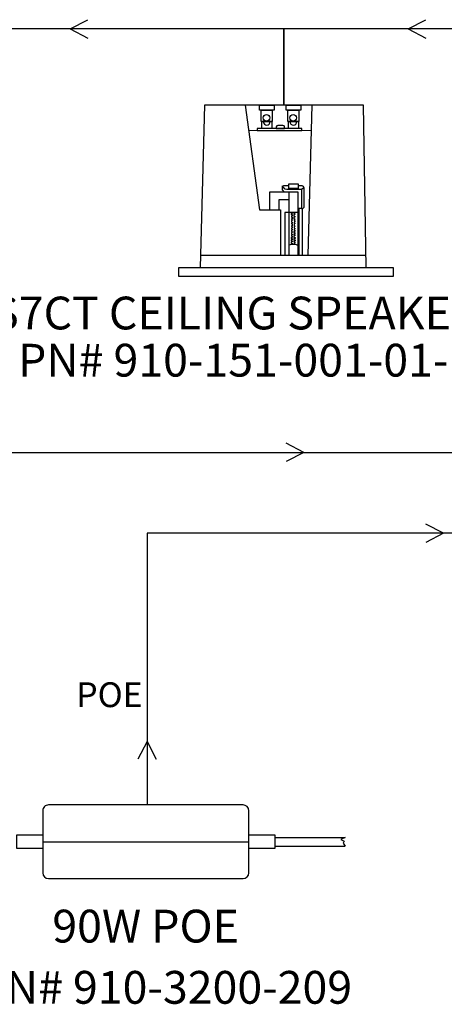
# Model space of a CAD drawing. Extents: x 1539 to 1945, y -629 to -323.
# Drawn here: x 1632 to 1660, y -457 to -393 of the extents above; entities that cross this region are included whole.
import ezdxf
from ezdxf.enums import TextEntityAlignment as Align

# ---------------------------------------------------------------- set-up
doc = ezdxf.new("R2010")
doc.units = 0
for name, color, linetype in [('Audio Circuit Paths', 7, 'Continuous'), ('Front High Detail', 7, 'Continuous'), ('Outline', 7, 'Continuous')]:
    doc.layers.add(name, color=color, linetype=linetype)
doc.styles.add('Arial Regular', font='arial.ttf')
doc.dimstyles.get("Standard").update_dxf_attribs({"dimtxt": 0.18, "dimasz": 0.18, "dimexe": 0.18, "dimexo": 0.0625, "dimgap": 0.09, "dimtad": 0, "dimtih": 1, "dimtoh": 1, "dimdec": 4, "dimzin": 0, "dimdsep": 46, "dimtxsty": 'Standard', "dimcen": 0.09, "dimadec": 0, "dimazin": 0, "dimtfac": 1, "dimtdec": 4, "dimtofl": 0, "dimtmove": 0, "dimatfit": 3, "dimfxl": 0, "dimtolj": 1, "dimtzin": 0, "dimarcsym": 0})

# ---------------------------------------------------------------- blocks, each defined once
blk = doc.blocks.new('LS7CT')
at = {"layer": 'Audio Circuit Paths'}
for p, q in [((89.789, -2.5), (89.514, -13.126)), ((94.934, -3.825), (94.595, -3.825)), ((94.495, -3.925), (94.495, -4.018)), ((94.495, -4.018), (95.034, -4.018)), ((95.034, -4.018), (95.034, -3.925)), ((94.879, -7.797), (94.878, -8.039)), ((94.878, -8.039), (94.995, -8.166)), ((94.879, -7.797), (94.986, -7.765)), ((94.879, -7.797), (94.95, -7.875)), ((94.95, -7.875), (95.017, -7.949)), ((94.986, -7.765), (95.311, -7.765)), ((95.017, -7.949), (95.052, -7.988)), ((95.052, -7.988), (95.2, -8.003)), ((95.2, -8.003), (96.141, -8.003)), ((96.204, -7.773), (95.942, -7.773)), ((96.141, -8.003), (96.235, -7.941)), ((96.141, -8.003), (96.141, -9.263)), ((96.275, -7.816), (96.204, -7.773)), ((96.235, -7.941), (96.311, -7.891)), ((96.311, -7.891), (96.275, -7.816)), ((96.311, -7.891), (96.311, -9.196)), ((95.329, -9.538), (95.329, -12.316)), ((95.547, -9.6), (95.482, -9.6)), ((95.482, -9.6), (95.482, -9.657)), ((95.482, -9.657), (95.544, -9.657)), ((95.544, -9.657), (95.544, -9.777)), ((95.547, -9.538), (95.547, -9.6)), ((95.653, -9.538), (95.653, -9.6)), ((95.653, -9.6), (95.719, -9.6)), ((95.719, -9.657), (95.657, -9.657)), ((95.657, -9.657), (95.657, -9.777)), ((95.719, -9.6), (95.719, -9.657)), ((95.906, -9.538), (95.906, -12.316)), ((96.141, -9.263), (95.985, -9.263)), ((95.985, -9.263), (95.985, -12.316)), ((96.141, -9.263), (96.228, -9.263)), ((96.185, -9.263), (96.185, -12.316)), ((96.311, -9.196), (96.228, -9.263)), ((95.544, -9.777), (95.485, -9.777)), ((95.485, -9.777), (95.485, -9.828)), ((95.485, -9.828), (95.543, -9.828)), ((95.54, -10.06), (95.486, -10.06)), ((95.486, -10.06), (95.486, -10.168)), ((95.486, -10.168), (95.538, -10.168)), ((95.543, -9.939), (95.489, -9.939)), ((95.489, -9.939), (95.489, -9.995)), ((95.489, -9.995), (95.54, -9.995)), ((95.538, -10.23), (95.489, -10.23)), ((95.489, -10.23), (95.489, -10.28)), ((95.489, -10.28), (95.532, -10.28)), ((95.532, -10.28), (95.532, -10.396)), ((95.538, -10.168), (95.538, -10.23)), ((95.54, -9.995), (95.54, -10.06)), ((95.543, -9.828), (95.543, -9.939)), ((95.657, -9.777), (95.716, -9.777)), ((95.716, -9.828), (95.658, -9.828)), ((95.658, -9.828), (95.658, -9.939)), ((95.658, -9.939), (95.712, -9.939)), ((95.712, -9.995), (95.661, -9.995)), ((95.661, -9.995), (95.661, -10.06)), ((95.661, -10.06), (95.714, -10.06)), ((95.714, -10.168), (95.663, -10.168)), ((95.663, -10.168), (95.663, -10.23)), ((95.663, -10.23), (95.712, -10.23)), ((95.712, -10.28), (95.668, -10.28)), ((95.668, -10.28), (95.668, -10.396)), ((95.712, -9.939), (95.712, -9.995)), ((95.712, -10.23), (95.712, -10.28)), ((95.714, -10.06), (95.714, -10.168)), ((95.716, -9.777), (95.716, -9.828)), ((95.534, -10.549), (95.487, -10.549)), ((95.487, -10.549), (95.487, -10.615)), ((95.487, -10.615), (95.54, -10.615)), ((95.543, -10.833), (95.491, -10.833)), ((95.491, -10.833), (95.491, -10.939)), ((95.491, -10.939), (95.543, -10.939)), ((95.54, -10.687), (95.493, -10.687)), ((95.493, -10.687), (95.493, -10.78)), ((95.493, -10.78), (95.543, -10.78)), ((95.532, -10.396), (95.495, -10.396)), ((95.495, -10.396), (95.495, -10.438)), ((95.495, -10.438), (95.534, -10.438)), ((95.534, -10.438), (95.534, -10.549)), ((95.54, -10.615), (95.54, -10.687)), ((95.543, -10.78), (95.543, -10.833)), ((95.543, -10.939), (95.543, -11.001)), ((95.708, -10.78), (95.658, -10.78)), ((95.658, -10.78), (95.658, -10.833)), ((95.658, -10.833), (95.71, -10.833)), ((95.71, -10.939), (95.658, -10.939)), ((95.658, -10.939), (95.658, -11.001)), ((95.713, -10.615), (95.66, -10.615)), ((95.66, -10.615), (95.66, -10.687)), ((95.66, -10.687), (95.708, -10.687)), ((95.706, -10.438), (95.667, -10.438)), ((95.667, -10.438), (95.667, -10.549)), ((95.667, -10.549), (95.713, -10.549)), ((95.668, -10.396), (95.706, -10.396)), ((95.706, -10.396), (95.706, -10.438)), ((95.708, -10.687), (95.708, -10.78)), ((95.71, -10.833), (95.71, -10.939)), ((95.713, -10.549), (95.713, -10.615)), ((95.329, -11.661), (95.465, -11.6)), ((95.465, -11.6), (95.736, -11.6)), ((95.543, -11.157), (95.469, -11.157)), ((95.469, -11.157), (95.469, -11.229)), ((95.469, -11.229), (95.542, -11.229)), ((95.542, -11.316), (95.469, -11.316)), ((95.469, -11.316), (95.469, -11.377)), ((95.469, -11.377), (95.544, -11.377)), ((95.544, -11.451), (95.477, -11.451)), ((95.477, -11.451), (95.477, -11.539)), ((95.477, -11.539), (95.536, -11.539)), ((95.543, -11.001), (95.485, -11.001)), ((95.485, -11.001), (95.485, -11.055)), ((95.485, -11.055), (95.543, -11.055)), ((95.536, -11.539), (95.536, -11.6)), ((95.542, -11.229), (95.542, -11.316)), ((95.543, -11.055), (95.543, -11.157)), ((95.544, -11.377), (95.544, -11.451)), ((95.716, -11.055), (95.657, -11.055)), ((95.657, -11.055), (95.657, -11.157)), ((95.657, -11.157), (95.732, -11.157)), ((95.732, -11.377), (95.657, -11.377)), ((95.657, -11.377), (95.657, -11.451)), ((95.657, -11.451), (95.723, -11.451)), ((95.658, -11.001), (95.716, -11.001)), ((95.732, -11.229), (95.659, -11.229)), ((95.659, -11.229), (95.659, -11.316)), ((95.659, -11.316), (95.732, -11.316)), ((95.723, -11.539), (95.665, -11.539)), ((95.665, -11.539), (95.665, -11.6)), ((95.716, -11.001), (95.716, -11.055)), ((95.723, -11.451), (95.723, -11.539)), ((95.732, -11.157), (95.732, -11.229)), ((95.732, -11.316), (95.732, -11.377)), ((95.736, -11.6), (95.906, -11.667)), ((89.535, -12.316), (100.38, -12.316))]:
    blk.add_line(p, q, dxfattribs=at)
for points in [[(92.467, -2.5), (93.396, -9.348), (94.774, -9.348), (94.774, -12.316)], [(96.821, -2.5), (96.56, -12.316)], [(92.691, -4.151), (96.777, -4.145)], [(94.085, -9.348), (94.085, -8.166), (95.906, -8.166), (95.906, -9.538), (95.062, -9.538), (95.062, -12.316)], [(95.329, -8.166), (95.329, -9.538)], [(94.683, -9.348), (94.683, -8.67), (95.329, -8.67)]]:
    blk.add_lwpolyline(points, dxfattribs=at)
for points in [[(93.394, -2.5), (94.367, -2.5), (94.367, -2.818), (93.394, -2.818)], [(95.138, -2.5), (96.11, -2.5), (96.11, -2.818), (95.138, -2.818)], [(93.504, -2.818), (94.236, -2.818), (94.236, -3.576), (93.504, -3.576)], [(95.247, -2.818), (95.979, -2.818), (95.979, -3.576), (95.247, -3.576)], [(93.548, -3.576), (94.202, -3.576), (94.202, -4.034), (93.548, -4.034)], [(95.292, -3.576), (95.946, -3.576), (95.946, -4.034), (95.292, -4.034)], [(93.245, -4.15), (96.171, -4.15), (96.176, -4.018), (93.25, -4.018)], [(95.311, -7.66), (95.942, -7.66), (95.942, -7.962), (95.311, -7.962)]]:
    blk.add_lwpolyline(points, close=True, dxfattribs=at)
for centre in [(93.86, -3.328), (95.603, -3.328)]:
    blk.add_circle(centre, 0.221, dxfattribs=at)
for centre, radius, start, end in [((93.875, -3.576), 0.224, 180, 0), ((94.595, -3.925), 0.1, 90, 180), ((94.934, -3.925), 0.1, 0, 90), ((95.619, -3.576), 0.224, 180, 0)]:
    blk.add_arc(centre, radius, start, end, dxfattribs=at)
blk = doc.blocks.new('DF')
at = {"layer": 'Audio Circuit Paths'}
blk.add_lwpolyline([(100.394, -13.126), (102.163, -13.126), (102.163, -13.714), (88.109, -13.714), (88.109, -13.126), (100.394, -13.126), (100.211, -2.5), (89.789, -2.5)], dxfattribs=at)
blk.add_blockref('LS7CT', (0, 0), dxfattribs=at)

msp = doc.modelspace()

# ---------------------------------------------------------------- linework, layer by layer
at = {"color": 40, "true_color": 0xffa500, "transparency": 33554687}
for p, q in [((1635.214, -393.184), (1636.373, -392.581)), ((1657.369, -393.184), (1658.528, -392.581)), ((1649.223, -393.184), (1624.223, -393.184)), ((1635.214, -393.184), (1636.373, -393.787)), ((1674.223, -393.184), (1649.223, -393.184)), ((1649.223, -393.184), (1649.223, -398.184)), ((1649.223, -398.184), (1649.223, -393.184)), ((1657.369, -393.184), (1658.528, -393.787)), ((1649.223, -398.184), (1649.223, -398.184))]:
    msp.add_line(p, q, dxfattribs=at)
at = {"color": 254, "true_color": 0xffc0cb, "transparency": 33554687}
for q in [(1649.36, -420.329), (1649.36, -421.534)]:
    msp.add_line((1650.519, -420.931), q, dxfattribs=at)
at = {"color": 173, "true_color": 0x6a5acd, "transparency": 33554687}
for p, q in [((1659.683, -426.229), (1658.524, -425.626)), ((1679.115, -426.229), (1640.25, -426.229)), ((1640.25, -426.229), (1640.25, -444.026)), ((1659.683, -426.229), (1658.524, -426.832)), ((1640.25, -439.863), (1639.647, -441.022)), ((1640.25, -439.863), (1640.853, -441.022))]:
    msp.add_line(p, q, dxfattribs=at)
at = {"layer": 'Front High Detail', "color": 5, "true_color": 0x0000ff, "transparency": 33554687}
msp.add_line((1633.412, -446.438), (1646.919, -446.438), dxfattribs=at)
at = {"layer": 'Outline', "color": 1, "true_color": 0xff0000, "transparency": 33554687}
for p, q in [((1633.412, -444.405), (1633.412, -448.47)), ((1646.54, -444.026), (1633.792, -444.026)), ((1646.919, -448.47), (1646.919, -444.405)), ((1648.62, -446.149), (1653.239, -446.149)), ((1653.239, -446.149), (1652.961, -446.3)), ((1652.961, -446.3), (1653.167, -446.403)), ((1648.62, -446.726), (1653.239, -446.726)), ((1653.167, -446.403), (1653.101, -446.537)), ((1653.101, -446.537), (1653.239, -446.726)), ((1633.792, -448.85), (1646.54, -448.85))]:
    msp.add_line(p, q, dxfattribs=at)
for points in [[(1631.711, -445.992), (1633.412, -445.992), (1633.412, -446.883), (1631.711, -446.883)], [(1646.919, -445.992), (1648.62, -445.992), (1648.62, -446.883), (1646.919, -446.883)]]:
    msp.add_lwpolyline(points, close=True, dxfattribs=at)
for centre, start_param, end_param in [((1633.792, -444.405), 1.570796, 3.141593), ((1646.54, -444.405), 0, 1.570796), ((1633.792, -448.47), 3.141593, 4.712389), ((1646.54, -448.47), 4.712389, 6.283185)]:
    msp.add_ellipse(centre, major_axis=(0.38, 0), ratio=1, start_param=start_param, end_param=end_param, dxfattribs=at)

# ---------------------------------------------------------------- block references
at = {"layer": 'Audio Circuit Paths'}
msp.add_blockref('DF', (1554.223, -395.684), dxfattribs=at)

# ---------------------------------------------------------------- texts
at = {"layer": 'Outline', "style": 'Arial Regular'}
for s, height, p in [('LS7CT CEILING SPEAKERS ', 2.14752, (1628.506, -410.725)), ('PN# 910-151-001-01-1', 2.14752, (1631.796, -413.814)), ('90W POE', 2.1475, (1634.041, -450.89)), ('PN# 910-3200-209', 2.14752, (1629.142, -454.901))]:
    msp.add_text(s, height=height, dxfattribs=at).set_placement(p, align=Align.TOP_LEFT)
msp.add_text('POE', height=1.625, dxfattribs=at).set_placement((1637.785, -438.124), align=Align.BOTTOM_CENTER)

# ---------------------------------------------------------------- leaders
at = {"color": 254, "true_color": 0xffc0cb, "transparency": 33554687}
msp.add_leader([(1619.408, -428.367), (1619.408, -420.931), (1681.63, -420.931)], dimstyle='Standard', override={"dimgap": 0.09, "dimtad": 0}, dxfattribs=at)

doc.saveas('drawing.dxf')
